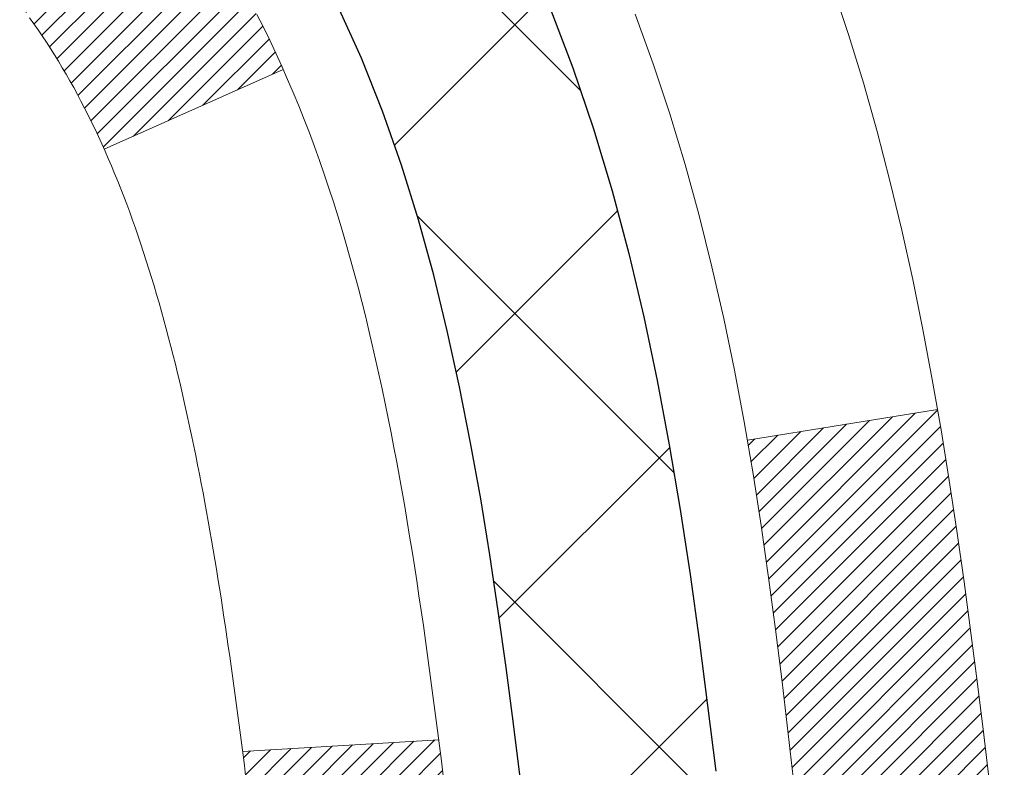
# Model space of a CAD drawing. Extents: x -1 to 3254, y -81 to 1977.
# Drawn here: x 28 to 29, y -62 to -61 of the extents above; entities that cross this region are included whole.
import ezdxf

# ---------------------------------------------------------------- set-up
doc = ezdxf.new("R2010")
doc.units = 0
doc.header["$LTSCALE"] = 5
doc.header["$MEASUREMENT"] = 0
doc.layers.get('DEFPOINTS').update_dxf_attribs({"linetype": 'CONTINUOUS'})
for name, color, linetype, lineweight in [('CONCRETE - H', 130, 'CONTINUOUS', 9), ('DECK COAT - H', 20, 'CONTINUOUS', 20), ('DECK COAT - L', 22, 'CONTINUOUS', 18), ('DIMS', 50, 'CONTINUOUS', 25), ('MIG FOOT - H', 251, 'CONTINUOUS', 20), ('MIG RETAINER - H', 251, 'CONTINUOUS', 20), ('PVC SIDESHEET - H', 170, 'CONTINUOUS', 20), ('PVC SIDESHEET - L', 150, 'CONTINUOUS', 25)]:
    doc.layers.add(name, color=color, linetype=linetype, lineweight=lineweight)
doc.dimstyles.get("Standard").update_dxf_attribs({"dimtxt": 0.18, "dimasz": 0.18, "dimexe": 0.18, "dimexo": 0.0625, "dimgap": 0.09, "dimtad": 0, "dimtih": 1, "dimtoh": 1, "dimdec": 4, "dimzin": 0, "dimdsep": 46, "dimtxsty": 'Standard', "dimcen": 0.09, "dimadec": 0, "dimazin": 0, "dimtfac": 1, "dimtdec": 4, "dimtofl": 0, "dimtmove": 0, "dimatfit": 3, "dimfxl": 1, "dimtolj": 1, "dimtzin": 0, "dimarcsym": 0})
pattern_1 = [(45, (-156.165668177802, -203.2789402280136), (-0.003479849246914297, 0.003479849246914297), [])]

# ---------------------------------------------------------------- blocks, each defined once
blk = doc.blocks.new('*D8')
at = {"layer": 'DEFPOINTS', "color": 0, "transparency": 16777216}
for p in [(33.98786772446793, -59.56244145661583), (27.62051227315951, -64.56244145661566), (34.46796289654887, -64.56244145661567)]:
    blk.add_point(p, dxfattribs=at)
at = {"layer": 'DIMS', "color": 0, "lineweight": -2, "transparency": 16777216}
for p, q in [((34.23786772446793, -59.56244145661583), (34.71796289654887, -59.56244145661583)), ((34.46796289654887, -59.81244145661583), (34.46796289654887, -60.4452710563982)), ((34.46796289654887, -64.31244145661567), (34.46796289654887, -61.61193772306487)), ((27.87051227315951, -64.56244145661566), (34.71796289654887, -64.56244145661567))]:
    blk.add_line(p, q, dxfattribs=at)
at = {"layer": 'DIMS', "color": 0, "transparency": 16777216}
for points in [[(34.4262962298822, -59.81244145661583), (34.50962956321553, -59.81244145661583), (34.46796289654887, -59.56244145661583)], [(34.4262962298822, -64.31244145661567), (34.50962956321553, -64.31244145661567), (34.46796289654887, -64.56244145661567)]]:
    blk.add_solid(points, dxfattribs=at)
at = {"layer": 'DIMS', "color": 0, "transparency": 16777216, "insert": (34.46796289654888, -61.02860438973153), "char_height": 0.25, "attachment_point": 5}
blk.add_mtext('\\A1;5 IN\\P [127.0mm]', dxfattribs=at)

msp = doc.modelspace()

# ---------------------------------------------------------------- hatches: boundary and pattern name
at = {"layer": 'CONCRETE - H'}
h = msp.add_hatch(dxfattribs=at)
h.set_pattern_fill('AR-CONC', color=256, scale=0.1875, style=0)
h.set_pattern_definition([(49.99999999999999, (-2.000000000000007, 77.30933402953667), (1.344862842376413, -0.1176602530923658), [0.140625, -1.546875]), (355, (-2.000000000000007, 77.30933402953667), (-0.260158750524375, 1.410360250687522), [0.1125, -1.2375]), (100.45144446, (-1.887928098125007, 77.29952900953667), (1.084704087613335, 1.29269998306618), [0.1195128599999999, -1.314641459999998]), (46.18420000000002, (-2.000000000000007, 77.68433402953667), (2.001077495009198, -0.3103486514870185), [0.2109374999999998, -2.320312499999997]), (96.63563549, (-1.833243603125007, 77.65847157891167), (1.752491148139178, 1.826472376452282), [0.17926939125, -1.9719633]), (351.1841639899999, (-2.000000000000007, 77.68433402953667), (1.7524911469777, 1.826472375506232), [0.16875, -1.856250001875]), (21, (-1.812500000000007, 77.59058402953667), (1.119200722722116, -0.7549104199975103), [0.140625, -1.546875]), (326.0000000000001, (-1.812500000000007, 77.59058402953667), (0.4562162473529657, 1.359656334462849), [0.1125, -1.2375]), (71.45144474, (-1.719233273750007, 77.52767482828668), (1.575416956368696, 0.6047459115119134), [0.11951285625, -1.31464146]), (37.50000000000001, (-2.000000000000007, 77.30933402953667), (0.02279972871992, 0.6241759759337091), [0, -1.2225, 0, -1.25625, 0, -1.2421875]), (7.499999999999999, (-2.000000000000007, 77.30933402953667), (0.4932553827040286, 0.7395219597794255), [0, -0.7162499999999999, 0, -1.194375, 0, -0.4734375]), (327.5, (-2.418125000000007, 77.30933402953667), (1.000917067823267, -0.04229038450196204), [0, -0.46875, 0, -1.4625, 0, -1.940625]), (317.5, (-2.605625000000007, 77.30933402953667), (1.093474067516974, 0.1876968418730957), [0, -0.609375, 0, -0.97125, 0, -1.378125])])
edge = h.paths.add_edge_path()
edge.add_spline(control_points=[(33.32584560854232, -59.56244145661583), (33.35284889013612, -59.78090097149359), (33.47942858138002, -60.80494458065527), (31.10197447007445, -60.83717402709246), (31.63934346994208, -63.11457603747024), (33.52361408413056, -62.67214984076793), (34.27420151212374, -63.66683669425052), (34.73172788475105, -64.27315575982655)], knot_values=[0, 0, 0, 0, 0.6097946140855015, 2.858453099672976, 4.110041409528139, 5.445415819824169, 7.530199856649887, 7.530199856649887, 7.530199856649887, 7.530199856649887], degree=3, periodic=0)
edge.add_line((34.73172788475105, -64.27315575982655), (34.23872623272901, -64.27315575982794))
edge.add_line((34.23872623272901, -64.27315575982794), (34.23872623272901, -64.07630575131492))
edge.add_line((34.23872623272901, -64.07630575131492), (33.56904253272905, -64.07630575131492))
edge.add_arc((33.56904253272905, -64.0369357513147), 0.0393700000002184, 240.0000000000355, 270, ccw=False)
edge.add_line((33.54935753272895, -64.0710311714619), (33.4135966251112, -63.99264957490331))
edge.add_arc((33.35847862511135, -64.08811675131457), 0.1102359999996443, 419.999999999988, 449.9999999999677)
edge.add_line((33.35847862511142, -63.97788075131493), (32.4505206840825, -63.97788075131496))
edge.add_arc((32.4505206840825, -63.93851075131474), 0.0393700000002184, 239.9999999998766, 270.0000000000026, ccw=False)
edge.add_line((32.43083568408232, -63.97260617146188), (31.75074849792345, -63.57995816864423))
edge.add_arc((31.69074855719596, -63.68388125131938), 0.1200000000000331, 420.0000326786551, 449.9999999999423)
edge.add_line((31.69074855719608, -63.56388125131934), (31.47930717463642, -63.56388125131926))
edge.add_arc((31.47930717463644, -63.52451125131884), 0.03937000000041735, 225.0000000003346, 269.99999999997675, ccw=False)
edge.add_line((31.45146838066099, -63.55235004529462), (31.33500185652841, -63.43588352116194))
edge.add_arc((31.08529988222148, -63.68558549546867), 0.3531319186160619, 404.9999999999765, 436.0979991088725)
edge.add_arc((30.7960152891385, -64.85435526890225), 1.557170273107802, 436.0979991088724, 463.9020008911363)
edge.add_arc((30.50673069605578, -63.68558549547046), 0.3531319186178657, 463.9020008911372, 494.9999999999063)
edge.add_line((30.25702872174808, -63.43588352116194), (30.14056219761525, -63.55235004529456))
edge.add_arc((30.11272340363993, -63.52451125131921), 0.03937000000002455, 270.0000000001577, 314.99999999996527, ccw=False)
edge.add_line((30.11272340364004, -63.56388125131923), (28.40181830115591, -63.56388125131926))
edge.add_arc((28.40181830115591, -63.52451125131927), 0.03936999999999102, 180, 270, ccw=False)
edge.add_line((28.36244830115591, -63.52451125131927), (28.36244830115104, -62.2087291257119))
edge.add_arc((28.40181830115091, -62.20872912571176), 0.03936999999987023, 107.30237723719151, 180.0000000002068, ccw=False)
edge.add_arc((28.26250626038271, -61.76151501187539), 0.4290404058596122, 287.3023772371913, 306.9749010396785)
edge.add_arc((28.18601992057395, -61.69940691973605), 0.525199596184472, 309.5666441756453, 345.6920565175265)
edge.add_arc((27.11606973417475, -61.4125518929192), 1.632909065609485, 345.21706861154, 355.1808035833577)
edge.add_arc((27.38523620635257, -61.64647981735774), 1.361411651893339, 364.07497949541, 378.3350539601586)
edge.add_arc((28.25076558408445, -61.35392491258759), 0.4478254090913869, 377.6402559384977, 431.8710970827352)
edge.add_arc((28.42084335264812, -60.87674134834123), 0.06004988997896327, 193.4822306558874, 239.21539210706192, ccw=False)
edge.add_line((28.36244830115103, -60.89074160716521), (28.36244830115103, -60.70150655830653))
edge.add_line((28.36244830115103, -60.70150655830653), (28.26402330115136, -60.70150655830653))
edge.add_line((28.26402330115136, -60.70150655830653), (28.26402330115135, -60.69695400218643))
edge.add_arc((28.3033933011512, -60.69695400218632), 0.03936999999985602, 122.9031521392277, 180.0000000001654, ccw=False)
edge.add_line((28.2820067045155, -60.66389934465775), (28.5972246449713, -60.45995111318467))
edge.add_arc((28.41625255804432, -60.258801118945), 0.2705775608385257, 311.9773110941306, 358.5307111491788)
edge.add_line((28.68674115636144, -60.26573902999706), (28.97465383657342, -60.26573902999709))
edge.add_arc((28.97585767811687, -60.18820271406022), 0.07754566089423412, 269.1104878121255, 360.8895121878813)
edge.add_line((29.05339399405371, -60.18699887251677), (29.05339399405371, -59.56244145661603))
edge.add_line((29.05339399405371, -59.56244145661603), (33.32584560854234, -59.56244145661603))
at = {"layer": 'DECK COAT - H'}
h = msp.add_hatch(dxfattribs=at)
h.set_pattern_fill('ANSI31', color=256, scale=0.03937, style=0)
h.set_pattern_definition(pattern_1)
h.paths.add_polyline_path([(28.46782354672472, -61.60775356796074), (28.46830722350966, -61.60417653215288), (28.46878664287851, -61.60059064724425), (28.46926208503884, -61.59699580937848), (28.46973383019826, -61.59339191469914), (28.47020215856445, -61.58977885934982), (28.47066734906411, -61.58615655237094), (28.47112963324968, -61.58252544993695), (28.47158927801546, -61.57888585109816), (28.47204657939675, -61.57523779557658), (28.47250183342896, -61.57158132309422), (28.47295533614737, -61.56791647337309), (28.47340738358729, -61.56424328613517), (28.4738582717839, -61.56056180110252), (28.47430511197785, -61.55689817004503, 0.06075811873688682), (28.47430829677227, -61.54259867487997), (28.47385827178368, -61.53890893177447), (28.47340738358707, -61.5352274467418), (28.47295533614726, -61.53155425950391), (28.47250183342896, -61.52788940978277), (28.47204657939675, -61.52423293730041), (28.47158927801546, -61.52058488177883), (28.47112963324968, -61.51694528294004), (28.47049615338732, -61.51196949025194), (28.54138968087454, -61.50769934107637), (28.54166215521911, -61.509843940705), (28.54234712730248, -61.5152969543135), (28.54302595793762, -61.52075547956835), (28.54369962148859, -61.52621942676882), (28.54436909231969, -61.53168870621406), (28.54503534479499, -61.53716322820324), (28.54569935327856, -61.54264290303558, -0.0603675126623075), (28.54569652882343, -61.55685113842307), (28.54503534479499, -61.56230750467378), (28.54436909231969, -61.567782026663), (28.54369962148871, -61.5732513061082), (28.54302595793762, -61.57871525330867), (28.54234712730248, -61.58417377856355), (28.54166215521922, -61.58962679217203), (28.54097005503103, -61.59507419606874), (28.54026984863071, -61.60051589253018), (28.53956059216431, -61.60595180304472), (28.5388413422836, -61.61138184940842), (28.53811115564019, -61.61680595341744), (28.53736908888617, -61.62222403686792), (28.53661419867307, -61.62763602155593), (28.53584554165274, -61.63304182927763), (28.53506217447715, -61.63844138182913), (28.53426315379783, -61.64383460100655), (28.53344753626686, -61.649221408606), (28.53261437853586, -61.65460172642361), (28.53176273725659, -61.65997547625554), (28.53089166908102, -61.66534257989784), (28.53000023066078, -61.67070295914667), (28.52908747864785, -61.67605653579815), (28.52815246969384, -61.6814032316484), (28.52719463636912, -61.68674450395784), (28.52621335378705, -61.69208131699318), (28.52520753874955, -61.69741262526398), (28.52417610785835, -61.70273738243171), (28.52311797771562, -61.70805454215787), (28.5220320649231, -61.71336305810388), (28.52091728608286, -61.71866188393125), (28.51977255779683, -61.72394997330142), (28.51859679666699, -61.72922627987586), (28.51738891929528, -61.73448975731608), (28.51614784228354, -61.7397393592835), (28.51487248223372, -61.74497403943963), (28.51356175574801, -61.75019275144592), (28.51235101485155, -61.75486764650046), (28.44454701926565, -61.73402988507399), (28.44539271791961, -61.73070394974923), (28.44619417545754, -61.72748581715945), (28.44698299210858, -61.72425246579897), (28.44775939460293, -61.72100425880672), (28.44852360967081, -61.71774155932164), (28.44927586404241, -61.71446473048263), (28.45001638444818, -61.71117413542859), (28.45074539761821, -61.7078701372985), (28.45146313028294, -61.70455309923128), (28.45216980917245, -61.70122338436579), (28.45286566101708, -61.69788135584099), (28.45355091254702, -61.6945273767958), (28.45422579049261, -61.69116181036915), (28.45489052158415, -61.68778501969996), (28.45554533255176, -61.68439736792715), (28.45619045012585, -61.68099921818964), (28.45682610103653, -61.67759093362636), (28.45745251201424, -61.67417287737621), (28.45806990978905, -61.67074541257813), (28.45867813555696, -61.66730990115144), (28.45927706017789, -61.66386741002407), (28.45986696385341, -61.66041783535508), (28.46044812679144, -61.65696107328804), (28.46102082919935, -61.65349701996655), (28.46158535128483, -61.65002557153417), (28.46214197325548, -61.64654662413449), (28.46269097531876, -61.6430600739111), (28.46323263768249, -61.63956581700756), (28.46376724055414, -61.63606374956748), (28.4642950641413, -61.63255376773444), (28.46481638865168, -61.629035767652), (28.46533149429273, -61.62550964546375), (28.46584066127206, -61.62197529731327), (28.46634416979736, -61.61843261934416), (28.46684230007622, -61.61488150769998), (28.4673353323161, -61.61132185852432)])
h.paths.add_polyline_path([(28.36254284266987, -61.21246267704205), (28.36071966349652, -61.21090460291396), (28.35889294907951, -61.20938873426036), (28.35706365660473, -61.20791565325237), (28.35523274325805, -61.20648594206116), (28.35340119261354, -61.20510019094823), (28.35157061343192, -61.20375912018702), (28.34974253267591, -61.20246327418167), (28.34791829356038, -61.20121311950939), (28.34609923930054, -61.2000091227475), (28.34428699948977, -61.19885189763013), (28.34248600761111, -61.19774338448812), (28.34069579621563, -61.19668275537848), (28.33891430999801, -61.19566833577991), (28.33713949365244, -61.19469845117121), (28.33537047596018, -61.19377187892363), (28.33361103758249, -61.1928890732386), (28.33184344323137, -61.19204208408303), (28.33004542631635, -61.19122121197086), (28.32819472024675, -61.19041675741602), (28.32626915843024, -61.18961920673027), (28.32425514446344, -61.18882389070893), (28.3221522859394, -61.18803126758041), (28.31996123472992, -61.18724203662615), (28.31768264270681, -61.18645689712767), (28.31531716174197, -61.18567654836644), (28.31286581949029, -61.18490180824111), (28.31033166977556, -61.1841336887374), (28.30771562883989, -61.18337180356201), (28.30501815320064, -61.18261556552605), (28.30223969937537, -61.18186438744067), (28.29938072388119, -61.18111768211705), (28.29644168323568, -61.18037486236631), (28.29342303395605, -61.17963534099962), (28.29032523255977, -61.17889853082815), (28.2871482086773, -61.17816341460104), (28.2838917251214, -61.17742765644309), (28.28055764283135, -61.17668944433737), (28.2771479236984, -61.17594701688481), (28.27366452961359, -61.1751986126863), (28.27010942246806, -61.17444247034268), (28.26648456415295, -61.17367682845492), (28.26486421715355, -61.1733123139046, -0.01216223081922574), (28.25493761309257, -61.17119629065314), (28.27525489503636, -61.10313081637884, 0.00498223423146265), (28.27794853671491, -61.1036646970206), (28.28283044130989, -61.10469891086746), (28.28824737797242, -61.10584789903916), (28.29361562170867, -61.10700378768325), (28.29893169169087, -61.10817417166592), (28.30419210709123, -61.10936664585321), (28.30939295393409, -61.11058900405615), (28.31452997814585, -61.11184860140156), (28.31960043108017, -61.11315150592674), (28.32460164003793, -61.1145037350428), (28.32953093232026, -61.11591130616097), (28.33438563522781, -61.11738023669233), (28.33916307606182, -61.11891654404812), (28.34386058212294, -61.12052624563944), (28.34847548071229, -61.1222153588775), (28.35300509913076, -61.12398990117342), (28.35744706096806, -61.12585606694861), (28.36181540637994, -61.12782769958824), (28.36612386779051, -61.12991212960347), (28.37037917535098, -61.13211137449653), (28.37458805921255, -61.13442745176974), (28.37875724952641, -61.13686237892537), (28.38289338769209, -61.13941812447769), (28.38699248166483, -61.14209071019559), (28.39104788405063, -61.14487444169518), (28.39505779003024, -61.14776624749021), (28.39902039478454, -61.1507630560946), (28.40293389349448, -61.15386179602214), (28.40679648088769, -61.15705939645414), (28.41060620337532, -61.16035289686565), (28.41436116160718, -61.16373886988532), (28.41805958637325, -61.16721361021979), (28.42169970846339, -61.17077341257558), (28.42527975866732, -61.17441457165936), (28.42879796777492, -61.17813338217763), (28.43225256657626, -61.18192613883704), (28.43564178586109, -61.18578913634414), (28.43896385641914, -61.18971866940549), (28.44221700904051, -61.19371103272772), (28.44539947451494, -61.19776252101738), (28.44850948363227, -61.20186942898107), (28.45154496071938, -61.20602785187253), (28.45450570027503, -61.21023557764252), (28.4573929686935, -61.21449162432603), (28.46020803422174, -61.21879501143763), (28.46295216510713, -61.22314475849194), (28.46562662959638, -61.22753988500344), (28.46823269593676, -61.23197941048676), (28.4707716323752, -61.23646235445639), (28.47324470715886, -61.24098773642697), (28.47565318853469, -61.24555457591305), (28.47799834474983, -61.25016189242913), (28.48028144405134, -61.25480870548984), (28.48250375468614, -61.2594940346097), (28.48466654490152, -61.26421689930331), (28.48518271335467, -61.26538421597647), (28.42046353932403, -61.29424628748623), (28.4195734484125, -61.2922623409288), (28.41836704514503, -61.2896368246065), (28.41714301481431, -61.28703603760729), (28.41590115868825, -61.28446008871978), (28.41464145472957, -61.28190930173002), (28.41336407943276, -61.27938416914679), (28.41206884075131, -61.2768846723325), (28.41075553394682, -61.27441077619267), (28.40942395428123, -61.27196244563282), (28.40807389701637, -61.26953964555844), (28.40670515741396, -61.26714234087507), (28.40531753073582, -61.26477049648821), (28.40391081224379, -61.26242407730336), (28.40248479719968, -61.26010304822609), (28.40103928086523, -61.25780737416187), (28.39957405850236, -61.25553702001619), (28.3980889253728, -61.25329195069463), (28.39658367673825, -61.25107213110266), (28.39505766181878, -61.24887702211913), (28.39350797145152, -61.24670349523583), (28.39193488496846, -61.24455196255195), (28.39033933434552, -61.24242356862226), (28.38872225155853, -61.24031945800155), (28.38708456858352, -61.23824077524463), (28.38542721739633, -61.23618866490628), (28.383751129973, -61.23416427154126), (28.38205723828923, -61.23216873970438), (28.38034647432095, -61.23020321395043), (28.37861977004433, -61.22826883883417), (28.37687805743507, -61.22636675891042), (28.37512226846911, -61.22449811873395), (28.37335333512225, -61.22266406285954), (28.37157220837536, -61.22086575381047), (28.36978106320884, -61.21910538487683), (28.36798159686906, -61.21738431056201), (28.36617476654214, -61.21570311303722), (28.36436152941382, -61.21406237447351)])
h.paths.add_polyline_path([(28.09472926919511, -60.70150655830653), (28.16559526919513, -60.70150655830648), (28.16559526919513, -60.87183635988339), (28.09472926919511, -60.87183635988333)])
h = msp.add_hatch(dxfattribs=at)
h.set_pattern_fill('ANSI31', color=256, scale=0.03937, style=0)
h.set_pattern_definition(pattern_1)
h.paths.add_polyline_path([(28.29157926919992, -63.16490608734802), (28.36244526919995, -63.16490608734807), (28.36244526919972, -63.40112608734808), (28.29157926919981, -63.40112608734802)])
h.paths.add_polyline_path([(28.29157926920015, -62.69246608734801), (28.36244526920017, -62.69246608734807), (28.36244526920006, -62.92868608734807), (28.29157926920004, -62.92868608734801)])
h.paths.add_polyline_path([(28.29157926920038, -62.22002769394831), (28.3624452692004, -62.22002769394837), (28.36244526920029, -62.45624608734806), (28.29157926920026, -62.45624608734801)])
h.paths.add_polyline_path([(28.56147485500014, -61.95574406678051), (28.57152933448355, -61.93966306852411), (28.58092758754889, -61.92319879030057), (28.5896955384959, -61.90637683349405), (28.59785854413621, -61.88922856657939), (28.60544195456395, -61.87178542629874), (28.61247111987313, -61.85407884939437), (28.61483623924027, -61.84755190920268), (28.68046313941499, -61.87315393870483), (28.67753030939604, -61.88125462024186), (28.67083004517507, -61.89832121943431), (28.66363898179065, -61.91522415121563), (28.65593876608215, -61.93193320235321), (28.64771152152661, -61.94841667411276), (28.63894023988518, -61.96464229636663), (28.62961672235257, -61.98057200174799), (28.61973789779949, -61.99616434851146), (28.60930075873011, -62.01137785303621), (28.59830229764849, -62.02617103170147), (28.58673950705883, -62.04050240088651), (28.57460937946529, -62.05433047697051), (28.56191199791248, -62.06762285985624), (28.54866071872902, -62.08038616145348), (28.54318737034736, -62.08524446374861), (28.49634362766869, -62.03247247286177), (28.500562077852, -62.02884867365299), (28.51421156416324, -62.01554195168859), (28.52711802968837, -62.00144157643732), (28.53929027457649, -61.98668937985769), (28.5507372347813, -61.97142624471576)])
h.paths.add_polyline_path([(28.67201328410487, -61.55630741330373, 0.05548686241699283), (28.67202187997122, -61.54324053968458), (28.6699235281402, -61.52439020866922), (28.66777592676271, -61.50554483698892), (28.66554244604628, -61.48670811319357), (28.66318645619821, -61.46788372583313), (28.66067132742591, -61.44907536345755), (28.6579604299369, -61.43028671461681), (28.65501713393859, -61.41152146786084), (28.65293607458147, -61.39938221556642), (28.72172233903768, -61.38833768188817), (28.7230004063856, -61.3956740864584), (28.72595447329149, -61.41392227473619), (28.72872079403009, -61.43222967541354), (28.7313248385501, -61.45058825564053), (28.73379207680045, -61.46898998256725), (28.7361479787296, -61.48742682334384), (28.73841801428647, -61.50589074512033), (28.74062765341977, -61.52437371504686), (28.7428023660783, -61.54286770027352, -0.05859327961190841), (28.74279552057862, -61.55666124745304), (28.74062765341977, -61.57509701783025), (28.73841801428647, -61.59357998775675), (28.7361479787296, -61.61204390953327), (28.73379207680045, -61.63048075030986), (28.73340913585127, -61.6333368890609), (28.66387689369957, -61.62607040306366), (28.66554244604628, -61.61276261968356), (28.66777592676271, -61.59392589588822), (28.6699235281402, -61.57508052420792)])
h.paths.add_polyline_path([(28.51421156416324, -61.08392878118858), (28.500562077852, -61.07062205922415), (28.48616077060546, -61.05825082250516), (28.47099953414999, -61.04695516102757), (28.45511706095657, -61.03675733271709), (28.43746979013303, -61.02683795052673), (28.47473063367203, -60.96483754876743), (28.49038278223701, -60.97404327521778), (28.50572331154694, -60.98423055529747), (28.52055606571286, -60.99519574225766), (28.53487166313413, -61.00684500694268), (28.5486607187289, -61.01908457142366), (28.56191199791248, -61.03184787302089), (28.57460937946529, -61.0451402559066), (28.58673950705883, -61.0589683319906), (28.59830229764849, -61.07329970117561), (28.60930075872999, -61.0880928798409), (28.61973789779949, -61.10330638436565), (28.62961672235246, -61.11889873112909), (28.63894023988518, -61.13482843651047), (28.64771152152661, -61.15105405876434), (28.64905307716571, -61.15374189602761), (28.58467545358996, -61.1834624983907), (28.58092758754889, -61.17627194257656), (28.57152933448355, -61.15980766435305), (28.56147485500014, -61.14372666609663), (28.5507372347813, -61.12804448816138), (28.53929027457649, -61.11278135301947), (28.52711802968837, -61.09802915643985)])
h.paths.add_polyline_path([(28.29157926919481, -60.70150655830653), (28.36244526919494, -60.70150655830653), (28.36244526919494, -60.77685216942513), (28.29157926919481, -60.77685216942513)])
h.paths.add_polyline_path([(28.0947292692017, -62.84318156532896), (28.16559526920013, -62.84318156532902), (28.16559526920002, -63.07940156532902), (28.09472926920125, -63.07940156532896)])
h.paths.add_polyline_path([(28.09472926920272, -62.37074156532896), (28.16559526920047, -62.37074156532901), (28.16559526920036, -62.60696156532902), (28.09472926920215, -62.60696156532896)])
h.paths.add_polyline_path([(28.26486421715355, -61.92615841897248), (28.26648456415295, -61.92579390442222), (28.27222258406709, -61.92458192094114), (28.27905686161431, -61.92311358233638), (28.28567121963044, -61.92164907164522), (28.29195051227236, -61.92019613641824), (28.29797281755679, -61.91872076680022), (28.30368783966832, -61.91722812111507), (28.30908030810439, -61.91571634110869), (28.31413280922708, -61.91418489068488), (28.32002883760162, -61.91223984927191), (28.32632562775347, -61.90986642212371), (28.33171060697315, -61.90752570949934), (28.36007829326945, -61.97242707131346), (28.35744706096806, -61.97361466592849), (28.35300509913076, -61.97548083170372), (28.34847548071229, -61.97725537399964), (28.34386058212294, -61.9789444872377), (28.33916307606182, -61.98055418882902), (28.33438563522781, -61.98209049618481), (28.32953093232026, -61.98355942671617), (28.32460164003793, -61.98496699783433), (28.31960043108017, -61.9863192269504), (28.31452997814585, -61.98762213147558), (28.30939295393409, -61.98888172882099), (28.30419210709123, -61.99010408702389), (28.29893169169087, -61.99129656121121), (28.29361562170867, -61.99246694519388), (28.28824737797253, -61.99362283383797), (28.28283044130989, -61.99477182200968), (28.27794853671491, -61.99580603585648, 0.2906124959815097), (28.17000973275969, -62.0966329037561), (28.1014140283072, -62.07883910464906, -0.2906124959815037)])
at = {"layer": 'MIG FOOT - H'}
h = msp.add_hatch(dxfattribs=at)
h.set_pattern_fill('ANSI31', color=256, scale=1.9685, style=0)
h.set_pattern_definition([(45, (-920.398401465475, -527.125108182073), (-0.1739924623457148, 0.1739924623457148), [])])
h.paths.add_polyline_path([(28.02251075718163, -60.80445625983674), (27.85851075718164, -60.80445625983685), (27.8585107571821, -61.36695625983685), (28.02251075718174, -61.36695625983685)])
edge = h.paths.add_edge_path()
edge.add_line((28.02251075718208, -61.74195625983685), (27.8585107571821, -61.74195625983685))
edge.add_line((27.8585107571821, -61.74195625983685), (27.85851075718221, -63.66882625983686))
edge.add_arc((28.21284075718233, -63.66882625983681), 0.3543300000001182, 180.0000000000092, 269.9999999999816)
edge.add_line((28.21284075718221, -64.02315625983687), (30.5772607261822, -64.02315625983687))
edge.add_line((30.5772607261822, -64.02315625983687), (30.57726072618197, -63.85915625983682))
edge.add_line((30.57726072618197, -63.85915625983682), (28.21284075718221, -63.85915625983688))
edge.add_arc((28.2128407571821, -63.66882625983692), 0.1903299999999604, 179.9999999999829, 270.0000000000342, ccw=False)
edge.add_line((28.0225107571822, -63.66882625983686), (28.02251075718208, -61.74195625983685))
h.paths.add_polyline_path([(31.54601075718198, -63.85915625983688), (31.01476378818199, -63.85915625983699), (31.0147637881821, -64.02315625983698), (31.54601075718221, -64.02315625983698)])
at = {"layer": 'MIG RETAINER - H'}
h = msp.add_hatch(dxfattribs=at)
h.set_pattern_fill('ANSI31', color=256, scale=0.47, style=0)
h.set_pattern_definition([(45, (-920.3984014654748, -497.8239644885172), (-0.04154252339470966, 0.04154252339470967), [])])
h.paths.add_polyline_path([(27.62051075718352, -62.4716062598369), (27.62051075718215, -61.77533935270253), (27.69480709146421, -61.71075453464232), (27.8585107571821, -61.71075453464232), (27.85851075718255, -62.47160625983685)])
edge = h.paths.add_edge_path()
edge.add_arc((28.40051075718042, -60.02260625983462), 0.07800000000003138, 270.000000000501, 360.0000000000418)
edge.add_line((28.47851075718051, -60.02260625983456), (28.47851075718017, -59.75960625983748))
edge.add_arc((28.49851075718038, -59.75960625983726), 0.02000000000020918, 90.00000000195422, 180.0000000006514, ccw=False)
edge.add_line((28.49851075717969, -59.7396062598371), (28.58551075717957, -59.73960625983523))
edge.add_arc((28.58551075718025, -59.76960625983526), 0.03000000000002956, 2.1719870346714742e-10, 90.0000000013028, ccw=False)
edge.add_line((28.61551075718022, -59.76960625983514), (28.61551075718091, -60.30460625984222))
edge.add_arc((28.45851075718098, -60.30460625984239), 0.1569999999999254, -90.00000000033191, 6.230038707144558e-11, ccw=False)
edge.add_line((28.45851075718007, -60.46160625984237), (28.29225044222277, -60.46160625984152))
edge.add_arc((28.29225044223346, -60.54034594487302), 0.07873968503150763, 90.00000000777618, 177.4144840053407)
edge.add_arc((28.09870798316705, -60.53160625983736), 0.1149999999996634, 275.2124696742857, 357.41448399777784, ccw=False)
edge.add_arc((28.1073386684925, -60.62621340159086), 0.02000000000000517, 160.3257550186187, 275.2124696744299, ccw=False)
edge.add_arc((27.97729170206116, -60.57971578740262), 0.1181095275611714, 340.3257550185371, 642.6342225154141)
edge.add_arc((28.0074998622216, -60.71448117117359), 0.02000000000015042, -10.621520468789072, 102.63422251443592, ccw=False)
edge.add_arc((27.94951075718142, -60.70360625983585), 0.07899999999997757, 270.0000000008245, 349.3784795304081, ccw=False)
edge.add_line((27.94951075718256, -60.78260625983586), (27.87551075718135, -60.782606259837))
edge.add_arc((27.87551075718158, -60.79960625983699), 0.01699999999999591, 90.00000000076633, 180)
edge.add_line((27.85851075718153, -60.79960625983699), (27.8585107571821, -61.39815798503156))
edge.add_line((27.8585107571821, -61.39815798503156), (27.69480709146421, -61.39815798503156))
edge.add_line((27.69480709146421, -61.39815798503156), (27.62051075718215, -61.33357316697129))
edge.add_line((27.62051075718215, -61.33357316697129), (27.62051075718022, -59.76960625983793))
edge.add_arc((27.65051075718008, -59.76960625983781), 0.02999999999985903, 90.00000000043423, 180.0000000002171, ccw=False)
edge.add_line((27.65051075717985, -59.7396062598379), (27.71551075718002, -59.73960625983727))
edge.add_arc((27.71551075718025, -59.75960625983726), 0.01999999999998181, 0, 90.00000000065143, ccw=False)
edge.add_line((27.73551075718023, -59.75960625983726), (27.73551075718057, -60.02260625983871))
edge.add_arc((27.81351075718054, -60.0226062598386), 0.07799999999997453, 180.0000000000835, 270.0000000004176)
edge.add_line((27.81351075718111, -60.10060625983857), (27.81751075718113, -60.10060625983857))
edge.add_arc((27.81751075718068, -60.02260625983871), 0.07799999999986085, 270.000000000334, 360.0000000001671)
edge.add_line((27.89551075718054, -60.02260625983848), (27.8955107571802, -59.75960625983782))
edge.add_arc((27.91551075718018, -59.75960625983782), 0.01999999999998181, 90.00000000032571, 180, ccw=False)
edge.add_line((27.91551075718007, -59.73960625983784), (28.0569574052364, -59.73960625983688))
edge.add_line((28.0569574052364, -59.73960625983688), (28.0569574052364, -60.07050146605411))
edge.add_line((28.0569574052364, -60.07050146605411), (28.07624296763412, -60.08983207295597))
edge.add_line((28.07624296763412, -60.08983207295597), (28.07624296763412, -60.16697432254125))
edge.add_line((28.07624296763412, -60.16697432254125), (28.13409965482276, -60.2055454473342))
edge.add_line((28.13409965482276, -60.2055454473342), (28.19195634201139, -60.16697432254125))
edge.add_line((28.19195634201139, -60.16697432254125), (28.19195634201139, -60.08983207295597))
edge.add_line((28.19195634201139, -60.08983207295597), (28.2112419044082, -60.07054651055995))
edge.add_line((28.2112419044082, -60.07054651055995), (28.2112419044082, -59.73960625983688))
edge.add_line((28.2112419044082, -59.73960625983688), (28.29851075718022, -59.73960625983671))
edge.add_arc((28.29851075718022, -59.75960625983669), 0.01999999999998181, 0, 90, ccw=False)
edge.add_line((28.3185107571802, -59.75960625983669), (28.31851075718054, -60.02260625983479))
edge.add_arc((28.39651075718063, -60.02260625983456), 0.07800000000008822, 180.000000000167, 270.000000000334)
edge.add_line((28.39651075718108, -60.10060625983465), (28.4005107571811, -60.10060625983465))
at = {"layer": 'PVC SIDESHEET - H'}
h = msp.add_hatch(dxfattribs=at)
h.set_pattern_fill('ANSI37', color=256, scale=0.59055, style=0)
h.set_pattern_definition([(45, (-161.2221064124752, -224.9413757618775), (-0.05219773870371446, 0.05219773870371446), []), (135, (-161.2221064124752, -224.9413757618775), (-0.05219773870371446, -0.05219773870371446), [])])
edge = h.paths.add_edge_path()
edge.add_arc((28.30339026919534, -62.13123195757547), 0.1102360000001283, 460.6398328217147, 539.9999999999261, ccw=False)
edge.add_line((28.28303688321125, -62.02289122020022), (28.30335469989267, -62.01854522713816))
edge.add_line((28.30335469989256, -62.01854522713816), (28.32349808248681, -62.01378276431652))
edge.add_line((28.32349808248681, -62.01378276431652), (28.34329259690684, -62.00818736197573))
edge.add_line((28.34329259690684, -62.00818736197573), (28.36256380906536, -62.00134255035621))
edge.add_line((28.36256380906536, -62.00134255035621), (28.38113878115495, -61.99283962360502))
edge.add_line((28.38113878115495, -61.99283962360502), (28.39889507940278, -61.98253193154352))
edge.add_line((28.39889507940278, -61.98253193154352), (28.41577175818713, -61.97059187412555))
edge.add_line((28.41577175818713, -61.97059187412555), (28.43171159169309, -61.95721115266397))
edge.add_line((28.43171159169309, -61.95721115266397), (28.44665735410569, -61.94258146847162))
edge.add_line((28.44665735410558, -61.94258146847162), (28.46055181960991, -61.9268945228614))
edge.add_line((28.46055181960991, -61.9268945228614), (28.4733377623911, -61.91034201714615))
edge.add_line((28.4733377623911, -61.91034201714615), (28.48496909338495, -61.89310518138637))
edge.add_line((28.48496909338507, -61.89310518138637), (28.4954850349876, -61.87528503213588))
edge.add_line((28.4954850349876, -61.87528503213588), (28.50496425435323, -61.85694549828887))
edge.add_line((28.50496425435335, -61.85694549828887), (28.51348563209921, -61.83815030803265))
edge.add_line((28.5134856320991, -61.83815030803265), (28.52112804884222, -61.81896318955464))
edge.add_line((28.52112804884234, -61.81896318955464), (28.52797038519997, -61.79944787104216))
edge.add_line((28.52797038519997, -61.79944787104216), (28.53409152178914, -61.77966808068257))
edge.add_line((28.53409152178914, -61.77966808068257), (28.53957033922699, -61.75968754666329))
edge.add_line((28.53957033922699, -61.75968754666329), (28.54448571813065, -61.7395699971716))
edge.add_line((28.54448571813065, -61.7395699971716), (28.5489159433041, -61.71937792905695))
edge.add_line((28.5489159433041, -61.71937792905695), (28.55292560655948, -61.69914554053071))
edge.add_line((28.55292560655959, -61.69914554053071), (28.55656561266482, -61.67887874345769))
edge.add_line((28.55656561266482, -61.67887874345769), (28.55988627176418, -61.65858222082306))
edge.add_line((28.55988627176418, -61.65858222082306), (28.56293789400183, -61.63826065561199))
edge.add_line((28.56293789400183, -61.63826065561199), (28.56577078952215, -61.61791873080963))
edge.add_line((28.56577078952215, -61.61791873080963), (28.56843526846932, -61.59756112940119))
edge.add_line((28.56843526846932, -61.59756112940119), (28.5709816409876, -61.57719253437179))
edge.add_line((28.5709816409876, -61.57719253437179), (28.57346021722127, -61.55681762870665))
edge.add_arc((28.51483143089569, -61.54973536643857), 0.05905499999863137, 353.1121365470012, 366.8878634529987)
edge.add_line((28.57346021722127, -61.54265310417048), (28.5709816409876, -61.52227819850535))
edge.add_line((28.5709816409876, -61.52227819850535), (28.56843526846932, -61.50190960347595))
edge.add_line((28.56843526846932, -61.50190960347595), (28.56577078952215, -61.4815520020675))
edge.add_line((28.56577078952215, -61.4815520020675), (28.56293789400183, -61.46121007726515))
edge.add_line((28.56293789400183, -61.46121007726515), (28.55988627176406, -61.44088851205407))
edge.add_line((28.55988627176418, -61.44088851205407), (28.55656561266482, -61.42059198941945))
edge.add_line((28.55656561266482, -61.42059198941945), (28.55292560655959, -61.40032519234643))
edge.add_line((28.55292560655959, -61.40032519234643), (28.5489159433041, -61.38009280382019))
edge.add_line((28.5489159433041, -61.38009280382019), (28.54448571813065, -61.35990073570554))
edge.add_line((28.54448571813065, -61.35990073570554), (28.53957033922699, -61.33978318621385))
edge.add_line((28.53957033922699, -61.33978318621385), (28.53409152178914, -61.31980265219454))
edge.add_line((28.53409152178914, -61.31980265219454), (28.52797038519997, -61.30002286183498))
edge.add_line((28.52797038519997, -61.30002286183498), (28.52112804884234, -61.2805075433225))
edge.add_line((28.52112804884234, -61.2805075433225), (28.51348563209921, -61.26132042484448))
edge.add_line((28.5134856320991, -61.26132042484448), (28.50496425435323, -61.24252523458827))
edge.add_line((28.50496425435335, -61.24252523458827), (28.49548503498772, -61.22418570074126))
edge.add_line((28.4954850349876, -61.22418570074126), (28.48496909338507, -61.20636555149076))
edge.add_line((28.48496909338507, -61.20636555149076), (28.4733377623911, -61.18912871573099))
edge.add_line((28.4733377623911, -61.18912871573099), (28.46055181960991, -61.17257621001573))
edge.add_line((28.46055181960991, -61.17257621001573), (28.44665735410558, -61.15688926440552))
edge.add_line((28.44665735410558, -61.15688926440552), (28.43171159169298, -61.14225958021316))
edge.add_line((28.43171159169309, -61.14225958021316), (28.41577175818724, -61.12887885875159))
edge.add_line((28.41577175818713, -61.12887885875159), (28.39889507940278, -61.11693880133362))
edge.add_line((28.39889507940278, -61.11693880133362), (28.38113878115495, -61.10663110927212))
edge.add_line((28.38113878115495, -61.10663110927212), (28.36256380906536, -61.09812818252092))
edge.add_line((28.36256380906536, -61.09812818252092), (28.34329259690684, -61.09128337090141))
edge.add_line((28.34329259690684, -61.09128337090141), (28.32349808248681, -61.08568796856062))
edge.add_line((28.32349808248681, -61.08568796856062), (28.30335469989256, -61.08092550573897))
edge.add_line((28.30335469989256, -61.08092550573897), (28.28303688321113, -61.07657951267691))
edge.add_arc((28.30339026919523, -60.96823877530178), 0.110235999999999, 179.9999999999852, 259.360167178347, ccw=False)
edge.add_line((28.19315426919524, -60.96823877530176), (28.19315426919547, -60.77082579850364))
edge.add_line((28.19315426919535, -60.77082579850364), (28.19315426919513, -60.69695400218669))
edge.add_arc((28.30339026919511, -60.69695400218612), 0.110235999999901, 122.90315213944501, 180.0000000002955, ccw=False)
edge.add_line((28.24350779861458, -60.60440096110614), (28.48945482216549, -60.44527150160681))
edge.add_arc((28.41953176919377, -60.26125875975677), 0.1968500000001499, 290.8063042784199, 360.0000000000992)
edge.add_line((28.61638176919393, -60.26125875975643), (28.61638176919234, -59.76322825975643))
edge.add_arc((28.59275976919229, -59.76322825975652), 0.02362199999998893, 360.0000000002068, 450.0000000002069)
edge.add_line((28.59275976919229, -59.73960625975653), (28.21283926942873, -59.73960625975758))
edge.add_line((28.21283926942873, -59.73960625975758), (28.21283926942862, -59.68055114421139))
edge.add_line((28.21283926942851, -59.68055114421139), (28.23744537498612, -59.66086625976533))
edge.add_line((28.23744537498623, -59.66086625976533), (28.57585220206874, -59.66086625976439))
edge.add_arc((28.57585220206897, -59.77110225976438), 0.1102359999999862, 360.0000000001625, 450.00000000014774, ccw=False)
edge.add_line((28.68608820206907, -59.77110225976406), (28.68608820207043, -60.26125875975623))
edge.add_arc((28.41953176919366, -60.26125875975686), 0.2665564328767118, 311.8061494065087, 360.0000000001344, ccw=False)
edge.add_line((28.5972216130151, -60.45995111318467), (28.28200367255942, -60.66389934465769))
edge.add_arc((28.30339026919523, -60.69695400218637), 0.039369999999998, 482.9031521392246, 540.0000000000828)
edge.add_line((28.26402026919515, -60.69695400218643), (28.26402026919538, -60.77082579850364))
edge.add_line((28.26402026919538, -60.77082579850364), (28.26402026919526, -60.95328389946263))
edge.add_arc((28.323075269196, -60.95328389946206), 0.05905500000076813, 180.0000000005515, 253.6672662414483)
edge.add_line((28.30646811670726, -61.00995572236644), (28.32975124372046, -61.0168853245498))
edge.add_line((28.32975124372046, -61.0168853245498), (28.35280884369217, -61.02414548889743))
edge.add_line((28.35280884369205, -61.02414548889743), (28.3754846238811, -61.03196529865542))
edge.add_line((28.3754846238811, -61.03196529865542), (28.39762229154643, -61.04057383706979))
edge.add_line((28.39762229154655, -61.04057383706979), (28.41906555394723, -61.05020018738665))
edge.add_line((28.41906555394723, -61.05020018738665), (28.43965811834209, -61.06107343285203))
edge.add_line((28.43965811834209, -61.06107343285203), (28.45924369199007, -61.07342265671195))
edge.add_line((28.45924369199007, -61.07342265671195), (28.47766601354794, -61.08747685425419))
edge.add_line((28.47766601354794, -61.08747685425419), (28.49481109534792, -61.10334659443987))
edge.add_line((28.49481109534792, -61.10334659443987), (28.51069075476095, -61.12079001346015))
edge.add_line((28.51069075476084, -61.12079001346015), (28.52534010613567, -61.13949998288305))
edge.add_line((28.52534010613578, -61.13949998288305), (28.53879426382127, -61.15916937427647))
edge.add_line((28.53879426382127, -61.15916937427647), (28.55108866138277, -61.1794931344605))
edge.add_line((28.55108866138277, -61.1794931344605), (28.56227434182323, -61.20026768842001))
edge.add_line((28.56227434182323, -61.20026768842001), (28.57242469930201, -61.22143476774318))
edge.add_line((28.57242469930201, -61.22143476774318), (28.58161415815572, -61.24294929956449))
edge.add_line((28.58161415815572, -61.24294929956449), (28.58991206587813, -61.26478087395466))
edge.add_line((28.58991206587802, -61.26478087395466), (28.59738550936185, -61.28690561005175))
edge.add_line((28.59738550936185, -61.28690561005175), (28.60410156515115, -61.3092996568829))
edge.add_line((28.60410156515115, -61.3092996568829), (28.61012730978995, -61.33193916347531))
edge.add_line((28.61012730978995, -61.33193916347531), (28.61552981982231, -61.35480027885617))
edge.add_line((28.61552981982231, -61.35480027885617), (28.62037617179225, -61.37785915205268))
edge.add_line((28.62037617179225, -61.37785915205268), (28.62473344224383, -61.40109193209196))
edge.add_line((28.62473344224394, -61.40109193209196), (28.6286687077212, -61.42447476800126))
edge.add_line((28.6286687077212, -61.42447476800126), (28.63224904476817, -61.44798380880772))
edge.add_line((28.63224904476805, -61.44798380880772), (28.63554152992878, -61.47159520353856))
edge.add_line((28.63554152992878, -61.47159520353856), (28.63861323974719, -61.49528510122093))
edge.add_line((28.63861323974719, -61.49528510122093), (28.64153125076745, -61.51902965088203))
edge.add_line((28.64153125076756, -61.51902965088203), (28.6443626395337, -61.54280500154903))
edge.add_arc((28.58571570382707, -61.54973536643863), 0.05905500000235072, 353.26055727237843, 366.7394427276489, ccw=False)
edge.add_line((28.6443626395337, -61.5566657313282), (28.64153125076756, -61.58044108199519))
edge.add_line((28.64153125076756, -61.58044108199519), (28.63861323974731, -61.60418563165626))
edge.add_line((28.63861323974731, -61.60418563165626), (28.63554152992878, -61.62787552933864))
edge.add_line((28.63554152992878, -61.62787552933864), (28.63224904476805, -61.65148692406947))
edge.add_line((28.63224904476805, -61.65148692406947), (28.62866870772108, -61.67499596487593))
edge.add_line((28.6286687077212, -61.67499596487593), (28.62473344224394, -61.69837880078524))
edge.add_line((28.62473344224394, -61.69837880078524), (28.62037617179237, -61.72161158082451))
edge.add_line((28.62037617179225, -61.72161158082451), (28.61552981982231, -61.74467045402102))
edge.add_line((28.61552981982231, -61.74467045402102), (28.61012730978995, -61.76753156940188))
edge.add_line((28.61012730978995, -61.76753156940188), (28.60410156515115, -61.79017107599429))
edge.add_line((28.60410156515115, -61.79017107599429), (28.59738550936185, -61.81256512282545))
edge.add_line((28.59738550936185, -61.81256512282545), (28.58991206587802, -61.83468985892253))
edge.add_line((28.58991206587802, -61.83468985892253), (28.58161415815561, -61.85652143331271))
edge.add_line((28.58161415815572, -61.85652143331271), (28.57242469930201, -61.87803596513405))
edge.add_line((28.57242469930201, -61.87803596513405), (28.56227434182323, -61.89920304445718))
edge.add_line((28.56227434182323, -61.89920304445718), (28.55108866138277, -61.91997759841669))
edge.add_line((28.55108866138277, -61.91997759841669), (28.53879426382127, -61.94030135860066))
edge.add_line((28.53879426382127, -61.94030135860066), (28.52534010613578, -61.95997074999408))
edge.add_line((28.52534010613578, -61.95997074999408), (28.51069075476084, -61.97868071941699))
edge.add_line((28.51069075476084, -61.97868071941699), (28.49481109534781, -61.99612413843727))
edge.add_line((28.49481109534781, -61.99612413843727), (28.47766601354783, -62.01199387862295))
edge.add_line((28.47766601354783, -62.01199387862295), (28.45924369198996, -62.02604807616518))
edge.add_line((28.45924369199007, -62.02604807616518), (28.43965811834209, -62.03839730002514))
edge.add_line((28.43965811834209, -62.03839730002514), (28.41906555394723, -62.04927054549051))
edge.add_line((28.41906555394711, -62.04927054549051), (28.39762229154643, -62.05889689580738))
edge.add_line((28.39762229154655, -62.05889689580738), (28.3754846238811, -62.06750543422174))
edge.add_line((28.3754846238811, -62.06750543422174), (28.35280884369205, -62.07532524397973))
edge.add_line((28.35280884369205, -62.07532524397973), (28.32975124372046, -62.08258540832736))
edge.add_line((28.32975124372046, -62.08258540832736), (28.30646811670726, -62.08951501051069))
edge.add_arc((28.32307526919498, -62.14618683341465), 0.05905500000009328, 466.3327337577946, 539.9999999998622)
edge.add_line((28.26402026919447, -62.14618683341448), (28.19315426919444, -62.14618683341445))

# ---------------------------------------------------------------- linework, layer by layer
at = {"layer": 'DECK COAT - L'}
for p, q in [((28.48518841448844, -61.26538167350691), (28.42046575765266, -61.29424529820358)), ((28.721750138395, -61.38833321833806), (28.65296872473959, -61.39937697315685)), ((28.54139066606216, -61.50769928173531), (28.47049515413959, -61.51196955043991))]:
    msp.add_line(p, q, dxfattribs=at)
for points in [[(28.68376268515703, -61.23543037017271), (28.68955261526309, -61.25278416860874), (28.69492556966292, -61.2702694750935), (28.69990701830545, -61.28787825677705), (28.70452243113925, -61.30560248080948), (28.70879727811324, -61.32343411434093), (28.71275702917614, -61.34136512452142), (28.71642715427662, -61.35938747850111), (28.71983312336351, -61.37749314343009), (28.7230004063856, -61.3956740864584), (28.72595447329149, -61.41392227473619), (28.72872079403009, -61.43222967541354), (28.7313248385501, -61.45058825564053), (28.73379207680045, -61.46898998256725), (28.7361479787296, -61.48742682334384), (28.73841801428647, -61.50589074512035), (28.74062765341977, -61.52437371504689)], [(28.47158927801546, -61.52058488177883), (28.47112963324968, -61.51694528294004), (28.47066734906411, -61.51331418050606), (28.47020215856445, -61.50969187352712), (28.46973383019826, -61.5060788181778), (28.46926208503884, -61.50247492349845), (28.46878664287851, -61.49888008563269), (28.46830722350966, -61.49529420072406), (28.46782354672472, -61.4917171649162), (28.4673353323161, -61.48814887435265), (28.46684230007622, -61.48458922517699), (28.46634416979736, -61.4810381135328), (28.46584066127206, -61.4774954355637), (28.46533149429273, -61.47396108741322), (28.46481638865168, -61.47043496522497), (28.4642950641413, -61.46691696514253), (28.46376724055414, -61.46340698330948), (28.46323263768249, -61.4599049158694), (28.46269097531876, -61.45641065896589), (28.46214197325536, -61.45292410874248), (28.46158535128483, -61.44944516134282), (28.46102082919924, -61.44597371291044), (28.46044812679133, -61.44250965958895), (28.45986696385341, -61.43905289752192), (28.45927706017778, -61.43560332285293), (28.45867813555696, -61.43216083172555), (28.45806990978894, -61.42872532029889), (28.45745251201424, -61.42529785550082), (28.45682610103653, -61.42187979925069), (28.45619045012585, -61.41847151468738), (28.45554533255176, -61.41507336494988), (28.45489052158415, -61.41168571317706), (28.45422579049261, -61.40830892250787), (28.45355091254702, -61.40494335608122), (28.45286566101708, -61.40158937703606), (28.45216980917234, -61.39824734851126), (28.45146313028294, -61.39491763364578), (28.45074539761821, -61.39160059557852), (28.45001638444818, -61.38829659744843), (28.44927586404241, -61.38500600239442), (28.44852360967069, -61.38172917355541), (28.44775939460282, -61.37846647407031), (28.44698299210858, -61.37521826707808), (28.44619417545754, -61.3719849157176), (28.44539271791961, -61.36876678312782), (28.44457839276446, -61.36556423244764), (28.44375097326178, -61.362377626816), (28.44291023268124, -61.35920732937183), (28.44205594429285, -61.35605370325402), (28.4411878813662, -61.35291711160153), (28.4403058774103, -61.34979829075547), (28.43941028173378, -61.34670103358067), (28.43850103362978, -61.34362632995666), (28.43757793436668, -61.34057428867203), (28.43664078521237, -61.33754501851541), (28.43568938743521, -61.33453862827542), (28.43472354230345, -61.33155522674068), (28.43374305108522, -61.32859492269975), (28.43274771504866, -61.32565782494132), (28.43173733546211, -61.32274404225396), (28.43071171359372, -61.31985368342632), (28.42967065071161, -61.31698685724697), (28.42861394808414, -61.31414367250457), (28.42754140697945, -61.31132423798772), (28.42645282866567, -61.308528662485), (28.42534801441104, -61.30575705478509), (28.4242267654838, -61.30300952367659), (28.4230888831521, -61.30028617794807), (28.42193416868417, -61.29758712638821), (28.42076242334826, -61.29491247778557), (28.4195734484125, -61.2922623409288), (28.41836704514503, -61.2896368246065), (28.41714301481431, -61.28703603760729), (28.41590115868825, -61.28446008871978), (28.41464145472957, -61.28190930173002), (28.41336407943276, -61.27938416914679), (28.41206884075131, -61.2768846723325), (28.41075553394682, -61.27441077619267), (28.40942395428123, -61.27196244563282), (28.40807389701637, -61.26953964555844), (28.40670515741396, -61.26714234087507), (28.40531753073582, -61.26477049648821), (28.40391081224379, -61.26242407730336), (28.40248479719968, -61.26010304822609), (28.40103928086523, -61.25780737416187), (28.39957405850236, -61.25553702001619), (28.3980889253728, -61.25329195069463), (28.39658367673825, -61.25107213110266), (28.39505766181878, -61.24887702211913), (28.39350797145152, -61.24670349523583)], [(28.47565318853469, -61.24555457591305), (28.47799834474983, -61.25016189242913), (28.48028144405134, -61.25480870548984), (28.48250375468614, -61.2594940346097), (28.48466654490152, -61.26421689930331), (28.48677108294429, -61.2689763190852), (28.48881863706173, -61.27377131346995), (28.49081047550077, -61.27860090197214), (28.49274786650846, -61.28346410410629), (28.49463207833184, -61.28835993938699), (28.49646437921808, -61.29328742732878), (28.49824603741421, -61.29824558744627), (28.49997832116718, -61.30323343925397), (28.50166249872404, -61.30825000226648), (28.50329983833205, -61.31329429599833), (28.50489160823803, -61.31836533996412), (28.50643907668927, -61.32346215367838), (28.50794351193257, -61.32858375665569), (28.50940654369355, -61.33372811769667), (28.51082986987591, -61.33889264722225), (28.51221457942801, -61.34407628391327), (28.51356175574801, -61.34927798143116), (28.51487248223372, -61.35449669343745), (28.51614784228354, -61.35973137359358), (28.51738891929528, -61.364980975561), (28.51859679666699, -61.37024445300119), (28.51977255779683, -61.37552075957564), (28.52091728608286, -61.3808088489458), (28.5220320649231, -61.38610767477317), (28.52311797771562, -61.39141619071918), (28.52417610785835, -61.39673335044532), (28.52520753874955, -61.40205810761304), (28.52621335378705, -61.40738941588387), (28.52719463636912, -61.41272622891918), (28.52815246969384, -61.41806750122865), (28.52908747864785, -61.4234141970789), (28.53000023066078, -61.42876777373039), (28.53089166908102, -61.43412815297921), (28.53176273725659, -61.43949525662151), (28.53261437853586, -61.44486900645342), (28.53344753626686, -61.45024932427103), (28.53426315379783, -61.45563613187048), (28.53506217447715, -61.4610293510479), (28.53584554165274, -61.46642890359939), (28.53661419867307, -61.47183471132109), (28.53736908888617, -61.4772466960091), (28.53811115564019, -61.48266477945958), (28.5388413422836, -61.48808888346861), (28.53956059216431, -61.49351892983231), (28.54026984863071, -61.49895484034684), (28.54097005503103, -61.50439653680829), (28.54166215521911, -61.509843940705), (28.54234712730248, -61.5152969543135), (28.54302595793762, -61.52075547956835)], [(28.6699235281402, -61.52439020866922), (28.66777592676271, -61.50554483698892), (28.66554244604628, -61.48670811319357), (28.66318645619821, -61.46788372583313), (28.66067132742591, -61.44907536345755), (28.6579604299369, -61.43028671461681), (28.65501713393859, -61.41152146786084), (28.6518048096384, -61.39278331173961), (28.64828682724373, -61.37407593480305), (28.6444265695004, -61.35540305644548), (28.64019052292905, -61.33677603138452), (28.63555233180318, -61.31822382249416), (28.63048664602854, -61.29977786651662), (28.62496811551136, -61.2814696001941), (28.61897139015752, -61.26333046026875), (28.61247111987313, -61.24539188348277)]]:
    msp.add_lwpolyline(points, dxfattribs=at)
at = {"layer": 'PVC SIDESHEET - L'}
for points in [[(28.5709816409876, -61.52227819850535), (28.56843526846932, -61.50190960347595), (28.56577078952215, -61.4815520020675), (28.56293789400183, -61.46121007726515), (28.55988627176418, -61.44088851205407), (28.55656561266482, -61.42059198941945), (28.55292560655959, -61.40032519234643), (28.5489159433041, -61.38009280382019), (28.54448571813065, -61.35990073570554), (28.53957033922699, -61.33978318621385), (28.53409152178914, -61.31980265219454), (28.52797038519997, -61.30002286183498), (28.52112804884234, -61.2805075433225), (28.5134856320991, -61.26132042484448), (28.50496425435335, -61.24252523458827)], [(28.58161415815572, -61.24294929956449), (28.58991206587802, -61.26478087395466), (28.59738550936185, -61.28690561005175), (28.60410156515115, -61.3092996568829), (28.61012730978995, -61.33193916347531), (28.61552981982231, -61.35480027885617), (28.62037617179225, -61.37785915205268), (28.62473344224394, -61.40109193209196), (28.6286687077212, -61.42447476800126), (28.63224904476805, -61.44798380880772), (28.63554152992878, -61.47159520353856), (28.63861323974719, -61.49528510122093), (28.64153125076756, -61.51902965088203)]]:
    msp.add_lwpolyline(points, dxfattribs=at)

# ---------------------------------------------------------------- dimensions: what is measured, and where the dimension line sits
at = {"layer": 'DIMS'}
dim = msp.add_linear_dim(base=(34.46796289654887, -64.56244145661567), p1=(33.98786772446793, -59.56244145661583), p2=(27.62051227315951, -64.56244145661566), angle=90, text='<>\\P[]', dimstyle='Standard', override={"dimtxt": 0.25, "dimasz": 0.25, "dimexe": 0.25, "dimexo": 0.25, "dimgap": 0.25, "dimlunit": 5, "dimpost": ' IN', "dimfrac": 2}, dxfattribs=at)
dim.commit()
dim.dimension.update_dxf_attribs({"geometry": '*D8', "text_midpoint": (34.46796289654888, -61.02860438973153), "dimtype": 160})

doc.saveas('drawing.dxf')
